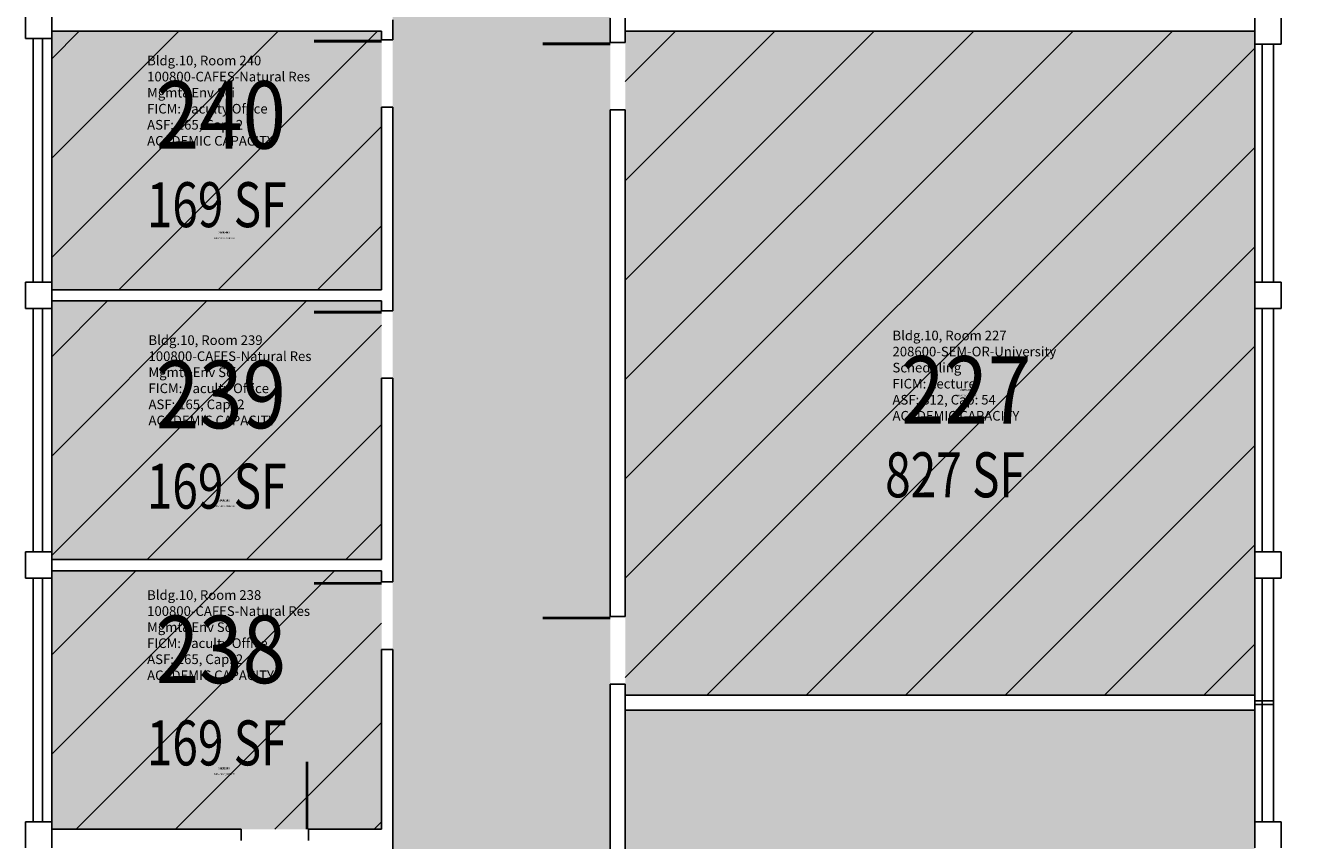
# Model space of a CAD drawing. Units: inches. Extents: x -43 to 2569, y -134 to 3961.
# Drawn here: x 1 to 682, y 870 to 1305 of the extents above; entities that cross this region are included whole.
import ezdxf
from ezdxf.enums import TextEntityAlignment as Align

# ---------------------------------------------------------------- set-up
doc = ezdxf.new("R2010")
doc.units = ezdxf.units.IN
doc.header["$LTSCALE"] = 0.25
doc.header["$MEASUREMENT"] = 0
for name, color, linetype in [('A-DOOR', 2, 'CONTINUOUS'), ('A-GLAZ', 1, 'CONTINUOUS'), ('A-GLAZ-SILL', 2, 'CONTINUOUS'), ('A-IDEN-CNUM', 7, 'CONTINUOUS'), ('A-IDEN-RNUM', 7, 'CONTINUOUS'), ('A-IDEN-SNUM', 4, 'CONTINUOUS'), ('A-IDEN-VNUM', 4, 'CONTINUOUS'), ('A-WALL', 5, 'CONTINUOUS'), ('AREA-TEXT', 3, 'CONTINUOUS'), ('Rooms-Capacity', 4, 'CONTINUOUS'), ('Rooms-Category-Color', 7, 'CONTINUOUS'), ('Rooms-College-Color', 7, 'CONTINUOUS'), ('Rooms-Department-Color', 7, 'CONTINUOUS'), ('Rooms-Division-Color', 7, 'CONTINUOUS'), ('Rooms-Information', 7, 'CONTINUOUS')]:
    doc.layers.add(name, color=color, linetype=linetype)
doc.styles.add('AREA', font='arial.ttf', dxfattribs={"width": 0.75, "height": 24})
doc.styles.add('ROOMSNUMBER', font='txt.shx', dxfattribs={"height": 0.03})
doc.styles.add('ROOMVNUMBER', font='simplex.shx', dxfattribs={"width": 0.85})

msp = doc.modelspace()

# ---------------------------------------------------------------- hatches: boundary and pattern name
at = {"layer": 'Rooms-Capacity'}
h = msp.add_hatch(dxfattribs=at)
h.set_pattern_fill('ANSI31', color=256, scale=300, style=0)
h.paths.add_polyline_path([(191, 1164.49), (191, 1302.49), (15.01, 1302.49), (15.01, 1298.49), (15, 1298.49), (15, 1168.49), (15, 1164.49)])
h = msp.add_hatch(dxfattribs=at)
h.set_pattern_fill('ANSI31', color=256, scale=300, style=0)
h.paths.add_polyline_path([(657, 947.98), (657, 1010.49), (657, 1024.49), (657, 1154.49), (657, 1168.49), (657, 1295.49), (657, 1302.49), (321.04, 1302.49), (321.04, 947.98)])
h = msp.add_hatch(dxfattribs=at)
h.set_pattern_fill('ANSI31', color=256, scale=300, style=0)
h.paths.add_polyline_path([(191, 1020.49), (191, 1158.49), (15, 1158.49), (15, 1154.49), (15, 1154.49), (15, 1024.49), (15, 1024.49), (15, 1020.49)])
h = msp.add_hatch(dxfattribs=at)
h.set_pattern_fill('ANSI31', color=256, scale=300, style=0)
h.paths.add_polyline_path([(191, 1014.49), (15, 1014.49), (15, 1010.49), (15, 1010.49), (15, 880.49), (15, 880.49), (15, 876.49), (191, 876.49)])
at = {"layer": 'Rooms-Category-Color', "true_color": 0xadadad}
for points in [[(313, 1578.49), (313, 1957.49), (313, 2642.54), (313, 3298.54), (333, 3298.54), (333, 3434.5), (449, 3434.5), (525, 3434.5), (766, 3434.5), (1809, 3434.5), (1809, 3440.5), (1825.01, 3440.5), (1825.01, 3434.5), (2098.16, 3434.5), (2098.16, 3446.5), (2332.2, 3446.5), (2332.2, 3566.5), (1417.04, 3566.5), (1417.04, 3588.5), (1395.04, 3588.5), (1395.04, 3566.5), (1160.08, 3566.5), (693.04, 3566.5), (248.04, 3566.5), (248.04, 3711.46), (197, 3711.46), (197, 3042.51), (183, 3042.51), (183, 3020.5), (197, 3020.5), (197, 2774.46), (197, 2774.46), (197, 2465.59), (197, 2321.74), (197, 2177.59), (197, 2033.59), (197, 1926.34), (197, 1308.49), (197, 865.24), (197, 720.52), (197, 575.77), (197, 432.49), (197, 289.24), (197, 151), (197, 83.02), (197, 6), (313, 6), (313, 738.49)], [(657, 732.49), (657, 736.49), (657, 866.49), (657, 880.49), (657, 939.99), (321.04, 939.99), (321.04, 738.49), (321.04, 732.49)]]:
    msp.add_hatch(color=253, dxfattribs=at).paths.add_polyline_path(points)
at = {"layer": 'Rooms-Category-Color', "true_color": 0xfa9ba3}
for points in [[(191, 1164.49), (191, 1302.49), (15.01, 1302.49), (15.01, 1298.49), (15, 1298.49), (15, 1168.49), (15, 1164.49)], [(191, 1020.49), (191, 1158.49), (15, 1158.49), (15, 1154.49), (15, 1154.49), (15, 1024.49), (15, 1024.49), (15, 1020.49)], [(191, 1014.49), (15, 1014.49), (15, 1010.49), (15, 1010.49), (15, 880.49), (15, 880.49), (15, 876.49), (191, 876.49)]]:
    msp.add_hatch(color=241, dxfattribs=at).paths.add_polyline_path(points)
at = {"layer": 'Rooms-Category-Color', "true_color": 0xffff64}
msp.add_hatch(color=51, dxfattribs=at).paths.add_polyline_path([(657, 947.98), (657, 1010.49), (657, 1024.49), (657, 1154.49), (657, 1168.49), (657, 1295.49), (657, 1302.49), (321.04, 1302.49), (321.04, 947.98)])
at = {"layer": 'Rooms-College-Color', "true_color": 0xadadad}
for points in [[(313, 1578.49), (313, 1957.49), (313, 2642.54), (313, 3298.54), (333, 3298.54), (333, 3434.5), (449, 3434.5), (525, 3434.5), (766, 3434.5), (1809, 3434.5), (1809, 3440.5), (1825.01, 3440.5), (1825.01, 3434.5), (2098.16, 3434.5), (2098.16, 3446.5), (2332.2, 3446.5), (2332.2, 3566.5), (1417.04, 3566.5), (1417.04, 3588.5), (1395.04, 3588.5), (1395.04, 3566.5), (1160.08, 3566.5), (693.04, 3566.5), (248.04, 3566.5), (248.04, 3711.46), (197, 3711.46), (197, 3042.51), (183, 3042.51), (183, 3020.5), (197, 3020.5), (197, 2774.46), (197, 2774.46), (197, 2465.59), (197, 2321.74), (197, 2177.59), (197, 2033.59), (197, 1926.34), (197, 1308.49), (197, 865.24), (197, 720.52), (197, 575.77), (197, 432.49), (197, 289.24), (197, 151), (197, 83.02), (197, 6), (313, 6), (313, 738.49)], [(657, 732.49), (657, 736.49), (657, 866.49), (657, 880.49), (657, 939.99), (321.04, 939.99), (321.04, 738.49), (321.04, 732.49)]]:
    msp.add_hatch(color=253, dxfattribs=at).paths.add_polyline_path(points)
at = {"layer": 'Rooms-College-Color', "true_color": 0xe3c5e1}
for points in [[(191, 1164.49), (191, 1302.49), (15.01, 1302.49), (15.01, 1298.49), (15, 1298.49), (15, 1168.49), (15, 1164.49)], [(191, 1020.49), (191, 1158.49), (15, 1158.49), (15, 1154.49), (15, 1154.49), (15, 1024.49), (15, 1024.49), (15, 1020.49)], [(191, 1014.49), (15, 1014.49), (15, 1010.49), (15, 1010.49), (15, 880.49), (15, 880.49), (15, 876.49), (191, 876.49)]]:
    msp.add_hatch(color=254, dxfattribs=at).paths.add_polyline_path(points)
at = {"layer": 'Rooms-College-Color', "true_color": 0xffff64}
msp.add_hatch(color=51, dxfattribs=at).paths.add_polyline_path([(657, 947.98), (657, 1010.49), (657, 1024.49), (657, 1154.49), (657, 1168.49), (657, 1295.49), (657, 1302.49), (321.04, 1302.49), (321.04, 947.98)])
at = {"layer": 'Rooms-Department-Color', "true_color": 0xacacac}
for points in [[(313, 1578.49), (313, 1957.49), (313, 2642.54), (313, 3298.54), (333, 3298.54), (333, 3434.5), (449, 3434.5), (525, 3434.5), (766, 3434.5), (1809, 3434.5), (1809, 3440.5), (1825.01, 3440.5), (1825.01, 3434.5), (2098.16, 3434.5), (2098.16, 3446.5), (2332.2, 3446.5), (2332.2, 3566.5), (1417.04, 3566.5), (1417.04, 3588.5), (1395.04, 3588.5), (1395.04, 3566.5), (1160.08, 3566.5), (693.04, 3566.5), (248.04, 3566.5), (248.04, 3711.46), (197, 3711.46), (197, 3042.51), (183, 3042.51), (183, 3020.5), (197, 3020.5), (197, 2774.46), (197, 2774.46), (197, 2465.59), (197, 2321.74), (197, 2177.59), (197, 2033.59), (197, 1926.34), (197, 1308.49), (197, 865.24), (197, 720.52), (197, 575.77), (197, 432.49), (197, 289.24), (197, 151), (197, 83.02), (197, 6), (313, 6), (313, 738.49)], [(657, 732.49), (657, 736.49), (657, 866.49), (657, 880.49), (657, 939.99), (321.04, 939.99), (321.04, 738.49), (321.04, 732.49)]]:
    msp.add_hatch(color=253, dxfattribs=at).paths.add_polyline_path(points)
at = {"layer": 'Rooms-Department-Color', "true_color": 0xe3c5e1}
for points in [[(191, 1164.49), (191, 1302.49), (15.01, 1302.49), (15.01, 1298.49), (15, 1298.49), (15, 1168.49), (15, 1164.49)], [(191, 1020.49), (191, 1158.49), (15, 1158.49), (15, 1154.49), (15, 1154.49), (15, 1024.49), (15, 1024.49), (15, 1020.49)], [(191, 1014.49), (15, 1014.49), (15, 1010.49), (15, 1010.49), (15, 880.49), (15, 880.49), (15, 876.49), (191, 876.49)]]:
    msp.add_hatch(color=254, dxfattribs=at).paths.add_polyline_path(points)
at = {"layer": 'Rooms-Department-Color', "true_color": 0x003fff}
msp.add_hatch(color=160, dxfattribs=at).paths.add_polyline_path([(657, 947.98), (657, 1010.49), (657, 1024.49), (657, 1154.49), (657, 1168.49), (657, 1295.49), (657, 1302.49), (321.04, 1302.49), (321.04, 947.98)])
at = {"layer": 'Rooms-Division-Color', "true_color": 0xadadad}
for points in [[(313, 1578.49), (313, 1957.49), (313, 2642.54), (313, 3298.54), (333, 3298.54), (333, 3434.5), (449, 3434.5), (525, 3434.5), (766, 3434.5), (1809, 3434.5), (1809, 3440.5), (1825.01, 3440.5), (1825.01, 3434.5), (2098.16, 3434.5), (2098.16, 3446.5), (2332.2, 3446.5), (2332.2, 3566.5), (1417.04, 3566.5), (1417.04, 3588.5), (1395.04, 3588.5), (1395.04, 3566.5), (1160.08, 3566.5), (693.04, 3566.5), (248.04, 3566.5), (248.04, 3711.46), (197, 3711.46), (197, 3042.51), (183, 3042.51), (183, 3020.5), (197, 3020.5), (197, 2774.46), (197, 2774.46), (197, 2465.59), (197, 2321.74), (197, 2177.59), (197, 2033.59), (197, 1926.34), (197, 1308.49), (197, 865.24), (197, 720.52), (197, 575.77), (197, 432.49), (197, 289.24), (197, 151), (197, 83.02), (197, 6), (313, 6), (313, 738.49)], [(657, 732.49), (657, 736.49), (657, 866.49), (657, 880.49), (657, 939.99), (321.04, 939.99), (321.04, 738.49), (321.04, 732.49)]]:
    msp.add_hatch(color=253, dxfattribs=at).paths.add_polyline_path(points)
at = {"layer": 'Rooms-Division-Color', "true_color": 0xe3c5e1}
for points in [[(191, 1164.49), (191, 1302.49), (15.01, 1302.49), (15.01, 1298.49), (15, 1298.49), (15, 1168.49), (15, 1164.49)], [(191, 1020.49), (191, 1158.49), (15, 1158.49), (15, 1154.49), (15, 1154.49), (15, 1024.49), (15, 1024.49), (15, 1020.49)], [(191, 1014.49), (15, 1014.49), (15, 1010.49), (15, 1010.49), (15, 880.49), (15, 880.49), (15, 876.49), (191, 876.49)]]:
    msp.add_hatch(color=254, dxfattribs=at).paths.add_polyline_path(points)
at = {"layer": 'Rooms-Division-Color', "true_color": 0x003fff}
msp.add_hatch(color=160, dxfattribs=at).paths.add_polyline_path([(657, 947.98), (657, 1010.49), (657, 1024.49), (657, 1154.49), (657, 1168.49), (657, 1295.49), (657, 1302.49), (321.04, 1302.49), (321.04, 947.98)])

# ---------------------------------------------------------------- linework, layer by layer
at = {"layer": 'A-DOOR'}
for points in [[(191, 1297.17, 1.5, 1.5, 0), (155, 1297.17, 0, 0, 0), (155, 1297.92, 0, 0, 0.414214), (191, 1261.92, 0, 0, 0.414214)], [(313, 1295.74, 1.5, 1.5, 0), (277, 1295.74, 0, 0, 0), (277, 1296.49, 0, 0, 0.414214), (313, 1260.49, 0, 0, 0.414214)], [(191, 1152.49, 1.5, 1.5, 0), (155, 1152.49, 0, 0, 0), (155, 1153.24, 0, 0, 0.414214), (191, 1117.24, 0, 0, 0.414214)], [(191, 1007.74, 1.5, 1.5, 0), (155, 1007.74, 0, 0, 0), (155, 1008.49, 0, 0, 0.414214), (191, 972.49, 0, 0, 0.414214)], [(313, 989.23, 1.5, 1.5, 0), (277, 989.23, 0, 0, 0), (277, 989.98, 0, 0, 0.414214), (313, 953.98, 0, 0, 0.414214)], [(151.25, 876.49, 1.5, 1.5, 0), (151.25, 912.49, 0, 0, 0), (152, 912.49, 0, 0, 0.414214), (116, 876.49, 0, 0, 0.414214)]]:
    msp.add_lwpolyline(points, format="xyseb", dxfattribs=at)
at = {"layer": 'A-GLAZ'}
for p, q in [((10, 1168.49), (10, 1298.49)), ((661, 1168.49), (661, 1295.49)), ((10, 1024.49), (10, 1154.49)), ((661, 1024.49), (661, 1154.49)), ((10, 880.49), (10, 1010.49)), ((661, 880.49), (661, 1010.49)), ((661, 880.49), (661, 942.99))]:
    msp.add_line(p, q, dxfattribs=at)
at = {"layer": 'A-GLAZ-SILL'}
for p, q in [((5, 1168.49), (5, 1298.49)), ((15, 1168.49), (15, 1298.49)), ((657, 1168.49), (657, 1295.49)), ((667, 1168.49), (667, 1295.49)), ((5, 1024.49), (5, 1154.49)), ((15, 1024.49), (15, 1154.49)), ((657, 1024.49), (657, 1154.49)), ((667, 1024.49), (667, 1154.49)), ((5, 880.49), (5, 1010.49)), ((15, 880.49), (15, 1010.49)), ((657, 947.98), (657, 1010.49)), ((667, 880.49), (667, 1010.49)), ((657, 942.99), (657, 944.99)), ((657, 880.49), (657, 939.99))]:
    msp.add_line(p, q, dxfattribs=at)
at = {"layer": 'A-WALL'}
for p, q in [((1.01, 1298.49), (1.01, 1312.49)), ((15.01, 1298.49), (15.01, 1312.49)), ((197, 1297.92), (197, 1308.49)), ((313, 1296.49), (313, 1309.49)), ((321.04, 1296.49), (321.04, 1309.49)), ((657, 1295.49), (657, 1309.49)), ((671, 1295.49), (671, 1309.49)), ((15, 1302.49), (191, 1302.49)), ((191, 1297.92), (191, 1302.49)), ((657, 1302.49), (321.04, 1302.49)), ((1.01, 1298.49), (15.01, 1298.49)), ((197, 1297.92), (191, 1297.92)), ((321.04, 1296.49), (313, 1296.49)), ((657, 1295.49), (671, 1295.49)), ((191, 1164.49), (191, 1261.92)), ((197, 1261.92), (191, 1261.92)), ((197, 1153.24), (197, 1261.92)), ((321.04, 1260.49), (313, 1260.49)), ((313, 989.98), (313, 1260.49)), ((321.04, 989.98), (321.04, 1260.49)), ((1, 1154.49), (1, 1168.49)), ((1, 1168.49), (15, 1168.49)), ((15, 1154.49), (15, 1168.49)), ((657, 1154.49), (657, 1168.49)), ((657, 1168.49), (671, 1168.49)), ((671, 1154.49), (671, 1168.49)), ((15, 1164.49), (191, 1164.49)), ((15, 1158.49), (191, 1158.49)), ((191, 1153.24), (191, 1158.49)), ((1, 1154.49), (15, 1154.49)), ((197, 1153.24), (191, 1153.24)), ((657, 1154.49), (671, 1154.49)), ((191, 1020.49), (191, 1117.24)), ((197, 1117.24), (191, 1117.24)), ((197, 1008.49), (197, 1117.24)), ((1, 1024.49), (15, 1024.49)), ((1, 1010.49), (1, 1024.49)), ((15, 1010.49), (15, 1024.49)), ((657, 1010.49), (657, 1024.49)), ((657, 1024.49), (671, 1024.49)), ((671, 1010.49), (671, 1024.49)), ((15, 1020.49), (191, 1020.49)), ((1, 1010.49), (15, 1010.49)), ((15, 1014.49), (191, 1014.49)), ((191, 1008.49), (191, 1014.49)), ((657, 1010.49), (671, 1010.49)), ((197, 1008.49), (191, 1008.49)), ((321.04, 989.98), (313, 989.98)), ((191, 876.49), (191, 972.49)), ((197, 972.49), (191, 972.49)), ((197, 865.24), (197, 972.49)), ((321.04, 953.98), (313, 953.98)), ((313, 810.49), (313, 953.98)), ((321.04, 810.49), (321.04, 953.98)), ((657, 947.98), (321.04, 947.98)), ((657, 947.98), (657, 939.99)), ((657, 944.99), (667, 944.99)), ((657, 942.99), (667, 942.99)), ((667, 944.99), (667, 942.99)), ((657, 939.99), (321.04, 939.99)), ((1, 866.49), (1, 880.49)), ((1, 880.49), (15, 880.49)), ((15, 866.49), (15, 880.49)), ((657, 880.49), (671, 880.49)), ((657, 880.49), (671, 880.49)), ((657, 866.49), (657, 880.49)), ((671, 866.49), (671, 880.49)), ((15, 876.49), (116, 876.49)), ((116, 870.49), (116, 876.49)), ((152, 870.49), (152, 876.49)), ((152, 876.49), (191, 876.49))]:
    msp.add_line(p, q, dxfattribs=at)

# ---------------------------------------------------------------- texts
at = {"layer": 'A-IDEN-CNUM', "style": 'ROOMSNUMBER', "width": 0.85}
for s, p in [('CAD #010-0_0240-00', (107, 1192)), ('CAD #010-0_0227-00', (503, 1108)), ('CAD #010-0_0239-00', (107, 1049)), ('CAD #010-0_0238-00', (107, 906))]:
    msp.add_text(s, height=1, dxfattribs=at).set_placement(p, align=Align.MIDDLE_CENTER)
at = {"layer": 'A-IDEN-RNUM', "style": 'ROOMSNUMBER', "width": 0.85}
for s, p in [('0240-00', (107, 1195)), ('0227-00', (503, 1111)), ('0239-00', (107, 1052)), ('0238-00', (107, 909))]:
    msp.add_text(s, height=1, dxfattribs=at).set_placement(p, align=Align.MIDDLE_CENTER)
at = {"layer": 'A-IDEN-SNUM', "style": 'ROOMSNUMBER', "width": 0.85}
for s, p in [('0100024000', (107, 1195)), ('0100022700', (503, 1111)), ('0100023900', (107, 1052)), ('0100023800', (107, 909))]:
    msp.add_text(s, height=1, dxfattribs=at).set_placement(p, align=Align.MIDDLE_CENTER)
at = {"layer": 'A-IDEN-VNUM', "style": 'ROOMVNUMBER', "width": 0.85}
for s, p in [('240', (105.24, 1257.77)), ('239', (105.24, 1108.52)), ('227', (503, 1111)), ('238', (105.24, 972.47))]:
    msp.add_text(s, height=36, dxfattribs=at).set_placement(p, align=Align.MIDDLE_CENTER)
at = {"layer": 'AREA-TEXT', "style": 'AREA', "width": 0.75}
for s, p in [('169 SF', (103, 1209.86)), ('827 SF', (497.02, 1065.65)), ('169 SF', (103, 1059.61)), ('169 SF', (103, 922.56))]:
    msp.add_text(s, height=24, dxfattribs=at).set_placement(p, align=Align.MIDDLE_CENTER)

# ---------------------------------------------------------------- next in the draw order: texts
at = {"layer": 'Rooms-Information', "char_height": 5.14286, "width": 115.2, "attachment_point": 7, "style": 'ROOMVNUMBER', "bg_fill": 3, "box_fill_scale": 1.5, "bg_fill_color": 256, "bg_fill_true_color": 13158600, "bg_fill_transparency": 0}
for s, insert in [('Bldg.10, Room 240^M^J100800-CAFES-Natural Res Mgmt&Env Sci^M^JFICM: Faculty Office^M^JASF: 165, Cap: 2^M^JACADEMIC CAPACITY', (65.89, 1239.77)), ('Bldg.10, Room 239^M^J100800-CAFES-Natural Res Mgmt&Env Sci^M^JFICM: Faculty Office^M^JASF: 165, Cap: 2^M^JACADEMIC CAPACITY', (66.62, 1090.52)), ('Bldg.10, Room 227^M^J208600-SEM-OR-University Scheduling^M^JFICM: Lecture^M^JASF: 812, Cap: 54^M^JACADEMIC CAPACITY', (463.66, 1093)), ('Bldg.10, Room 238^M^J100800-CAFES-Natural Res Mgmt&Env Sci^M^JFICM: Faculty Office^M^JASF: 165, Cap: 2^M^JACADEMIC CAPACITY', (65.89, 954.47))]:
    msp.add_mtext(s, dxfattribs=dict(at, insert=insert))

doc.saveas('drawing.dxf')
